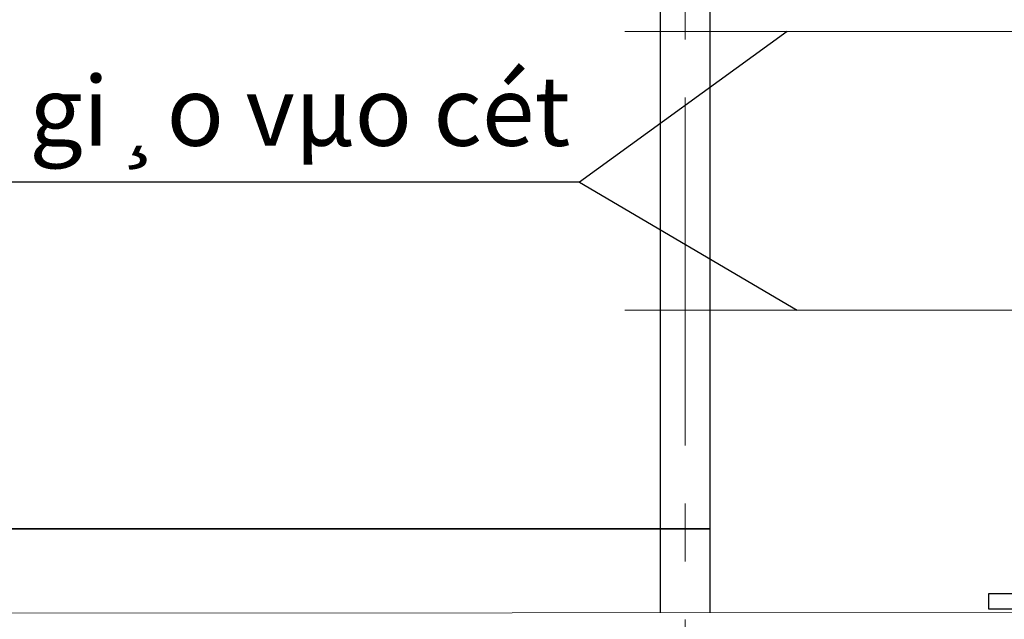
# Model space of a CAD drawing. Units: inches. Extents: x -26470 to 3011936, y 92264 to 325516.
# Drawn here: x 354946 to 359188, y 299743 to 302328 of the extents above; entities that cross this region are included whole.
import ezdxf

# ---------------------------------------------------------------- set-up
doc = ezdxf.new("R2010")
doc.units = ezdxf.units.IN
doc.header["$LTSCALE"] = 20
doc.header["$MEASUREMENT"] = 0
doc.linetypes.add('CENTER2', pattern=[1.125, 0.75, -0.125, 0.125, -0.125])
doc.layers.get('0').update_dxf_attribs({"lineweight": 25})
for name, color, linetype, lineweight in [('40', 1, 'Continuous', 35), ('chu', 141, 'Continuous', 18), ('May', 7, 'Continuous', 13), ('Truc', 3, 'CENTER2', 9)]:
    doc.layers.add(name, color=color, linetype=linetype, lineweight=lineweight)
doc.layers.add('6', color=6, linetype='Continuous')
doc.layers.add('GIAOTHEP', color=3, linetype='Continuous')
doc.styles.add('style1', font='VHTIME.ttf')

msp = doc.modelspace()

# ---------------------------------------------------------------- linework, layer by layer
for p, q in [((358252.5, 302276.5), (357357.2, 301626.7)), ((357357.2, 301626.7), (353128, 301626.7)), ((357357.2, 301626.7), (358295.6, 301075.2)), ((323747.6, 300131.6), (357919.1, 300134.9))]:
    msp.add_line(p, q)
at = {"layer": '40', "ltscale": 1500, "const_width": 4.38}
for points in [[(357552.9, 302276.5), (359235.8, 302276.5, 0.029542)], [(357552.9, 301075.2), (359235.8, 301075.2, 0.029542)]]:
    msp.add_lwpolyline(points, format="xyb", dxfattribs=at)
at = {"layer": '6'}
for p, q in [((357705.7, 302588.2), (357705.7, 299771.3)), ((357919.1, 302588.2), (357919.1, 299771.4))]:
    msp.add_line(p, q, dxfattribs=at)
at = {"layer": 'GIAOTHEP'}
msp.add_lwpolyline([(359401.6, 299787.3), (359120.5, 299787.3), (359120.5, 299854.9), (359401.6, 299854.9)], close=True, dxfattribs=at)
at = {"layer": 'May', "ltscale": 1000}
for p, q in [((328323.2, 300132), (357919.1, 300132)), ((357919.1, 300134.9), (357919.1, 300099.6)), ((320937.3, 299749.6), (360535.9, 299773.4))]:
    msp.add_line(p, q, dxfattribs=at)
at = {"layer": 'Truc', "ltscale": 100}
msp.add_line((357812.4, 298241.8), (357812.4, 309945.1), dxfattribs=at)

# ---------------------------------------------------------------- texts
at = {"layer": 'chu', "insert": (357318, 301934), "char_height": 300, "attachment_point": 6, "style": 'style1'}
msp.add_mtext('{\\f.VnTimeH|b0|i0|c0|p34;neo gi¸o vµo cét}', dxfattribs=at)

doc.saveas('drawing.dxf')
